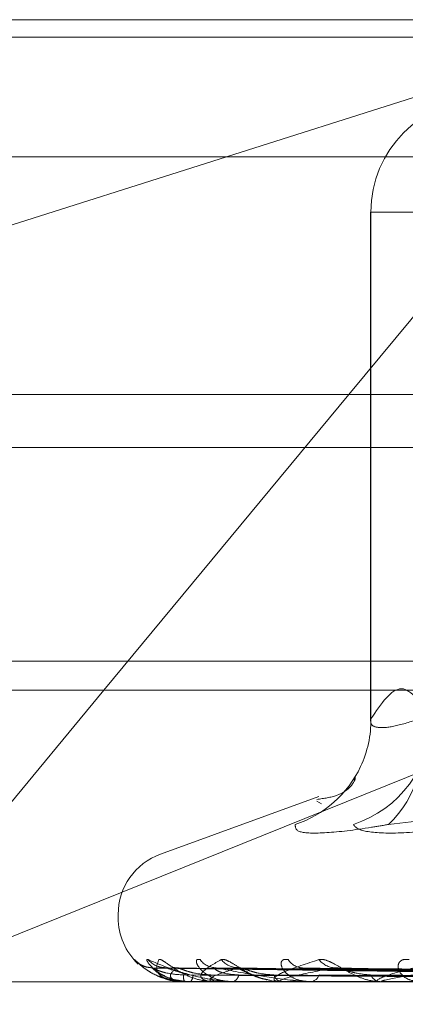
# Model space of a CAD drawing. Units: inches. Extents: x 0 to 23.4, y 0 to 16.5.
# Drawn here: x 4 to 4, y 13 to 13.1 of the extents above; entities that cross this region are included whole.
import ezdxf

# ---------------------------------------------------------------- set-up
doc = ezdxf.new("R2010")
doc.units = ezdxf.units.IN
doc.header["$MEASUREMENT"] = 0
doc.linetypes.add('HIDDEN', pattern=[0.07500000000000001, 0.05, -0.025])

msp = doc.modelspace()

# ---------------------------------------------------------------- linework, layer by layer
at = {"color": 7, "linetype": 'HIDDEN', "lineweight": 0}
for p, q in [((3.9696457341, 13.0578016742), (4.0526139371, 13.0578016742)), ((4.0526139371, 13.0578016742), (3.9799619175, 13.0347968012)), ((4.0335549339, 13.0347968012), (4.0526139371, 13.0578016742)), ((7.9481135247, 13.0567218012), (3.5045135247, 13.0567218012)), ((7.9481135247, 13.0534718012), (3.5045135247, 13.0534718012)), ((3.9737543242, 13.0493777766), (4.1651281728, 13.0493777766)), ((4.0349002421, 13.0459906506), (4.0348803088, 13.0459906506)), ((4.0348803088, 13.0459906506), (4.0348803088, 13.0147461441)), ((4.0348803088, 13.0459906506), (4.0378816094, 13.0459906506)), ((4.0349002421, 13.0148770175), (4.0349002421, 13.0459906506)), ((4.0349002421, 13.0459906506), (4.0386150158, 13.0459906506)), ((3.5045135247, 13.0315468012), (7.9481135247, 13.0315468012)), ((3.9586245406, 13.0315468012), (4.1608854795, 13.0315468012)), ((4.0548032948, 13.0184315955), (3.9729686311, 13.0184315955)), ((4.1634537731, 13.016746816), (3.9720799244, 13.016746816)), ((4.0025396839, 12.9973603264), (4.0185092338, 13.016636123)), ((4.0025396839, 12.9973603264), (4.0503499383, 13.016636123)), ((4.0316938967, 13.0101142668), (4.0219813106, 13.0065791745)), ((4.0315895403, 13.0098342453), (4.0318584004, 13.0096622967)), ((4.1496104819, 13.0065791745), (4.0220452112, 13.0065791745)), ((4.0193908387, 13.0028795973), (4.0193908387, 13.002683564)), ((4.1522542007, 13.0028795973), (4.0197125228, 13.0028795973)), ((4.1519431703, 13.002683564), (4.0194014924, 13.002683564)), ((4.1706396537, 13.0004313356), (3.979265805, 13.0004313356)), ((4.0206806355, 12.9998628884), (4.020375755, 13.0001054371)), ((4.0563115011, 12.9990998495), (4.0215218716, 12.9995824844)), ((4.0567114591, 12.9991000496), (4.0222602307, 12.9995828491)), ((4.0569790793, 12.999099644), (4.0231084525, 12.9995821103)), ((4.0581645237, 12.9991002592), (4.0252968655, 12.9995832317)), ((4.0586901254, 12.9990994163), (4.0269626961, 12.9995816965)), ((4.0606183006, 12.9991004962), (4.0305221439, 12.9995836654)), ((4.0613829711, 12.9990991419), (4.0329454848, 12.9995811985)), ((3.9796844049, 12.9987465561), (4.1710582536, 12.9987465561)), ((4.0234626139, 12.9987465561), (4.0234523409, 12.9987465561)), ((4.0234711918, 12.9987521742), (4.0253116927, 12.9987521742)), ((4.0238132951, 12.9987465561), (4.0238333529, 12.9987465561)), ((4.0253659746, 12.9987465561), (4.0253257421, 12.9987465561)), ((4.0253986953, 12.9987521742), (4.0292109862, 12.9987521742)), ((4.0264053438, 12.9987465561), (4.0264550074, 12.9987465561)), ((4.0292407293, 12.9987521742), (4.0293717976, 12.9987521742)), ((4.029454585, 12.9987465561), (4.0293858471, 12.9987465561)), ((4.0295102657, 12.9987521742), (4.0354718635, 12.9987521742)), ((4.0311450766, 12.9987465561), (4.0312225511, 12.9987465561)), ((4.0355806719, 12.9987465561), (4.035485913, 12.9987465561)), ((4.0356573002, 12.9987521742), (4.043391418, 12.9987521742))]:
    msp.add_line(p, q, dxfattribs=at)
at = {"color": 7, "linetype": 'Continuous', "lineweight": 15}
for p, q in [((3.5045135247, 13.0567218012), (7.9481135247, 13.0567218012)), ((7.9481135247, 13.0347968012), (3.5045135247, 13.0347968012)), ((4.0185092338, 13.016636123), (4.0335549339, 13.0347968012)), ((3.2580383805, 13.016636123), (8.1823673126, 13.016636123))]:
    msp.add_line(p, q, dxfattribs=at)
at = {"color": 7, "linetype": 'HIDDEN', "lineweight": 0}
for centre, radius, start, end in [((4.0417800537, 13.0460006028), 0.0068798187802115, 90.08312371, 180.0828832181), ((4.0316994551, 13.014983514), 0.0069163805675023, 287.9224204141, 359.1177405976), ((4.0281720799, 13.0147999374), 0.0067286037624216, 334.9633864439, 0.656371749), ((4.0312722089, 13.0132952094), 0.0067960497273597, 313.9540682066, 13.4592687196), ((4.0281596316, 13.0148150008), 0.0067462623446115, 288.1050575949, 334.8922154445), ((4.0233278466, 13.0028795973), 0.0039370078740157, 110, 180), ((4.0233278466, 13.002683564), 0.0039370078740164, 180, 226.6436540847), ((4.0214835662, 13.0010709845), 0.0014695331338765, 221.0747939561, 269.676742292), ((4.0222979934, 13.0009900815), 0.0013886375746822, 219.5728829104, 269.6180122404), ((4.0254151549, 13.0008470451), 0.0012456794934492, 216.537171837, 269.2415049726), ((4.0267949337, 13.0010117912), 0.0014105143692865, 219.9837184264, 269.0399936333), ((4.0307238887, 13.0006619849), 0.0010609697124991, 211.6389763724, 268.3134168147), ((4.0327298777, 13.0008808163), 0.0012799824845466, 217.2845081766, 268.1866845551), ((4.0229975802, 13.0010615007), 0.0014600594576486, 257.1841911133, 269.6116759665), ((4.0244639806, 12.9991077733), 0.0010741939940272, 177.0473732591, 199.649668226), ((4.0233786295, 12.9991228792), 0.000590247818909, 320.3892901201, 3.907799637), ((4.0255549461, 12.999172265), 0.0004834899487063, 181.0855390814, 241.7017444789), ((4.026282878, 12.9992154188), 0.0004994604659167, 290.159259202, 353.9878104785), ((4.0295017739, 12.9993071152), 0.0005724207270587, 194.5710591025, 258.3156262244), ((4.0311288069, 12.9993721343), 0.0006325631035724, 278.5224772672, 340.7040459649), ((4.0355526925, 12.9994930045), 0.0007494295942525, 206.116670257, 264.8877551746), ((4.0234611657, 12.9987581249), 1.16590582387e-05, 277.1350678585, 329.3099541721), ((4.025365618, 12.998846728), 0.0001001724917231, 270.2040116327, 289.2811283895), ((4.0294544028, 12.9990270963), 0.0002805402819997, 270.037197435, 281.4858483943), ((4.0355805668, 12.9992733897), 0.0005268335626828, 270.0114286017, 278.3749331169)]:
    msp.add_arc(centre, radius, start, end, dxfattribs=at)
for points, knots in [([(4.038615015766942, 13.01487701753153), (4.038002727815306, 13.01579657779765), (4.036764587347039, 13.01765607017449), (4.035526212907261, 13.01581010961103), (4.034900242123226, 13.01487701753153)], [0, 0, 0, 0, 0.4945222027132886, 1, 1, 1, 1]), ([(4.034900242123226, 13.01487701753153), (4.034889303613418, 13.01478362990044), (4.034857972552666, 13.01451614067253), (4.035261267350675, 13.01430416213897), (4.036292975895913, 13.01437422387797), (4.037352402904082, 13.01470952662154), (4.037881609410932, 13.01487701753153)], [0, 0, 0, 0, 0.1488797913322301, 0.4264348497932984, 0.7134919090685826, 1, 1, 1, 1]), ([(4.033877174668564, 13.01111446410244), (4.033898741114999, 13.01116969665411), (4.034039466990167, 13.01153010137797), (4.033746528591838, 13.01024646577243), (4.032018245641146, 13.0099988087078), (4.031583571400686, 13.00993652136855)], [0, 0, 0, 0, 0.1193062458882844, 0.7784998755604206, 1, 1, 1, 1]), ([(4.074778674323963, 13.00840275734895), (4.071046048088752, 13.00901318921179), (4.058295046194762, 13.01109848180436), (4.045229830320037, 13.00951951210009), (4.03598922116627, 13.00840275734895)], [0, 0, 0, 0, 0.2927319959830444, 1, 1, 1, 1]), ([(4.030256102368385, 13.00840275734895), (4.030259375410982, 13.00822662339959), (4.030265923978607, 13.00787422191251), (4.032007707807897, 13.00783670723252), (4.03416054153915, 13.00808457959063), (4.035635869357711, 13.00834127654899), (4.03598922116627, 13.00840275734895)], [0, 0, 0, 0, 0.3031799493559859, 0.6065898448025266, 0.9057753889706819, 0.9999999999999999, 0.9999999999999999, 0.9999999999999999, 0.9999999999999999]), ([(4.04130527459775, 13.00840275734895), (4.040087202758551, 13.00822662339959), (4.037650135236547, 13.00787422191251), (4.03510254996422, 13.00783670723252), (4.034033450330283, 13.00808457959064), (4.033867558157093, 13.00834127654899), (4.033827825767662, 13.00840275734895)], [0, 0, 0, 0, 0.3031799493560041, 0.6065898448025754, 0.9057753889709952, 1, 1, 1, 1]), ([(4.020375754983889, 13.00010543709648), (4.020371600918209, 13.00011641546839), (4.020366911836566, 13.00012880778139), (4.02044072036803, 13.00005982570204), (4.020523288325758, 12.99997794860418), (4.020736102803707, 12.99978257842366), (4.02107377579134, 12.99949984000188), (4.021719560917414, 12.99911376762081), (4.022538720117246, 12.9988089577178), (4.023143879867266, 12.998767624441), (4.023452340859221, 12.99874655611391)], [0, 0, 0, 0, 0.1194461009603511, 0.1348299623655673, 0.2536738278695907, 0.2817546550334307, 0.437165209550406, 0.6109336935290836, 0.8016857882130729, 1, 1, 1, 1]), ([(4.021378711318304, 12.99962167655395), (4.021319563865544, 12.99962399077862), (4.021161203050614, 12.99963018686125), (4.020935867565396, 12.99970779713076), (4.020740467708209, 12.99980716444767), (4.020627692500071, 12.99988509851488), (4.020576817630731, 12.99992517852465), (4.020551587264298, 12.99994679068042), (4.02055378374006, 12.99994508032376), (4.020590458372241, 12.99991181060325), (4.020697025705669, 12.99981531340851), (4.02095931152678, 12.99959494700057), (4.021483648950472, 12.99922579565088), (4.022001300586149, 12.99903132249459), (4.022305936083735, 12.99891687597756)], [0, 0, 0, 0, 0.0470066284624622, 0.12585509000219, 0.1881227446585484, 0.2246522400729088, 0.2507290340416728, 0.2761292920448671, 0.3080477983228964, 0.3470449282351631, 0.419689580459509, 0.5536460166023763, 0.7373228278244687, 1, 1, 1, 1]), ([(4.021227610981698, 13.00010543709648), (4.021188081158873, 13.00011641546839), (4.021143460158432, 13.00012880778139), (4.021143959775019, 13.00005982570204), (4.021181458521811, 12.99997794860418), (4.021320688170753, 12.99978257842366), (4.021584795488959, 12.99949984000188), (4.022159970556831, 12.99911376762081), (4.022933075255221, 12.9988089577178), (4.023529396853974, 12.998767624441), (4.023833352878595, 12.99874655611391)], [0, 0, 0, 0, 0.1194461009602157, 0.1348299623654414, 0.2536738278695915, 0.281754655033024, 0.4371652095507225, 0.6109336935286087, 0.8016857882130634, 0.9999999999999999, 0.9999999999999999, 0.9999999999999999, 0.9999999999999999]), ([(4.02640534384771, 12.99874655611391), (4.026359745631804, 12.99874705555484), (4.02626126566321, 12.99874813421388), (4.026067659394276, 12.99875862897641), (4.025663952959836, 12.99879512476067), (4.024425244861314, 12.99899069609012), (4.022770564506986, 12.99944567904635), (4.021801614973811, 12.99985999629195), (4.021227610981698, 13.00010543709648)], [0, 0, 0, 0, 0.0132216410977586, 0.0285552137114405, 0.0542426430602186, 0.1337588501402835, 0.4868402727610759, 1, 1, 1, 1]), ([(4.023462613885139, 12.99874655611391), (4.023416164124276, 12.99874705555484), (4.023315845045996, 12.99874813421388), (4.023142053091644, 12.99875862897641), (4.022820714023096, 12.99879512476067), (4.022070842317698, 12.99899069609012), (4.021624130014112, 12.99944567904635), (4.021790783109687, 12.99985999629195), (4.021889508109165, 13.00010543709648)], [0, 0, 0, 0, 0.0132216410976419, 0.028555213711507, 0.054242643060231, 0.1337588501402802, 0.4868402727611817, 1, 1, 1, 1]), ([(4.021889508109165, 13.00010543709648), (4.021920879939381, 13.00011641546839), (4.021956292252157, 13.00012880778139), (4.022100742065888, 13.00005982570204), (4.022225395013414, 12.99997794860418), (4.022504102650656, 12.99978257842366), (4.022903136926138, 12.99949984000188), (4.02359619175339, 12.99911376762081), (4.024431798906879, 12.9988089577178), (4.025023924758072, 12.998767624441), (4.025325742133427, 12.99874655611391)], [0, 0, 0, 0, 0.1194461009601813, 0.1348299623652776, 0.2536738278693, 0.2817546550329342, 0.4371652095506088, 0.610933693528805, 0.8016857882128368, 1, 1, 1, 1]), ([(4.024414287807331, 13.00010543709648), (4.024340810938162, 13.00011641546839), (4.024257870738147, 13.00012880778139), (4.024185043382383, 13.00005982570204), (4.02417611761585, 12.99997794860418), (4.024236730313503, 12.99978257842366), (4.024417726435689, 12.99949984000188), (4.024901503119789, 12.99911376762081), (4.025600611298642, 12.9988089577178), (4.026166542129847, 12.99876762444101), (4.026455007424449, 12.99874655611391)], [0, 0, 0, 0, 0.1194461009597381, 0.1348299623656332, 0.2536738278691263, 0.2817546550329068, 0.43716520955025, 0.6109336935288152, 0.8016857882130219, 1, 1, 1, 1]), ([(4.025365974636333, 12.99874655611391), (4.02532162493856, 12.99874705555484), (4.025225841435696, 12.99874813421388), (4.025071618709981, 12.99875862897641), (4.024809749182563, 12.99879512476067), (4.024349696787831, 12.99899069609012), (4.024542450750511, 12.99944567904635), (4.025278264569022, 12.99985999629195), (4.025714159375529, 13.00010543709648)], [0, 0, 0, 0, 0.013221641097545, 0.0285552137115678, 0.0542426430601169, 0.1337588501399531, 0.4868402727609646, 1, 1, 1, 1]), ([(4.025714159375529, 13.00010543709648), (4.025779923208191, 13.00011641602403), (4.025854156984026, 13.00012880896425), (4.026064027458518, 13.00005982406883), (4.026226257511526, 12.99997798978741), (4.026560792688658, 12.99978249453553), (4.027006617397354, 12.99950220325846), (4.027722206326628, 12.99910407813205), (4.028251973737924, 12.99894002441346), (4.028528980324546, 12.99885424344686)], [0, 0, 0, 0, 0.1490522439549087, 0.1682491791813611, 0.3165499164286061, 0.3515909120509202, 0.5455218289999624, 0.7623609075257476, 1, 1, 1, 1]), ([(4.02945458497048, 12.99874655611391), (4.029413938249425, 12.99874705555484), (4.029326152187328, 12.99874813421388), (4.029197072701386, 12.99875862897641), (4.029004137362103, 12.99879512476067), (4.028850531770265, 12.99899069609011), (4.029675785368761, 12.99944567904635), (4.030954165681668, 12.99985999629195), (4.031711475921183, 13.00010543709648)], [0, 0, 0, 0, 0.0132216410977628, 0.0285552137116613, 0.0542426430601716, 0.133758850140277, 0.4868402727610476, 1, 1, 1, 1]), ([(4.029820610657515, 13.00010543709648), (4.029715842387491, 13.00011641546839), (4.029597580662823, 13.00012880778139), (4.029454058505109, 13.00005982570204), (4.029399030825703, 12.99997794860418), (4.029378835871245, 12.99978257842365), (4.02947017912598, 12.99949984000188), (4.029845072476476, 12.99911376762081), (4.030444916544697, 12.9988089577178), (4.030960002393596, 12.99876762444101), (4.031222551070847, 12.99874655611391)], [0, 0, 0, 0, 0.119446100960208, 0.1348299623651835, 0.2536738278695338, 0.2817546550328947, 0.4371652095506729, 0.6109336935288207, 0.8016857882130625, 1, 1, 1, 1]), ([(4.031711475921183, 13.00010543709648), (4.031809254946348, 13.00011641546839), (4.031919627258023, 13.00012880778139), (4.032187332791429, 13.00005982570204), (4.032381281643107, 12.99997794860418), (4.032759538460391, 12.99978257842366), (4.033236332393231, 12.99949984000188), (4.033947977080253, 12.99911376762081), (4.034726374153653, 12.9988089577178), (4.035229473860017, 12.998767624441), (4.035485912981211, 12.99874655611391)], [0, 0, 0, 0, 0.1194461009596362, 0.1348299623650135, 0.2536738278691369, 0.2817546550329784, 0.4371652095502945, 0.6109336935284764, 0.8016857882125873, 1, 1, 1, 1]), ([(4.03558067185733, 12.99874655611391), (4.035545197191396, 12.99874705555484), (4.035468581387078, 12.99874813421388), (4.035369310409842, 12.99875862897641), (4.035252282444548, 12.99879512476067), (4.035410675361905, 12.99899069609012), (4.036838601780982, 12.99944567904635), (4.038613344592992, 12.99985999629195), (4.039664699100311, 13.00010543709648)], [0, 0, 0, 0, 0.0132216410977559, 0.0285552137113629, 0.0542426430600953, 0.1337588501399887, 0.4868402727606971, 1, 1, 1, 1]), ([(4.037251180938401, 13.00010543709648), (4.03711890786577, 13.00011641546839), (4.036969598903306, 13.00012880778139), (4.036760569208373, 13.00005982570204), (4.036661428459793, 12.99997794860418), (4.036561155751508, 12.99978257842366), (4.036559544755556, 12.99949984000188), (4.036812005149999, 12.99911376762081), (4.037290905180078, 12.9988089577178), (4.037736529502052, 12.998767624441), (4.037963672368694, 12.99874655611391)], [0, 0, 0, 0, 0.1194461009597566, 0.1348299623649061, 0.2536738278693388, 0.2817546550323898, 0.437165209549699, 0.6109336935281335, 0.8016857882123354, 1, 1, 1, 1]), ([(4.023813295133602, 12.99874655611391), (4.023766423141305, 12.99874705555899), (4.02366519215589, 12.998748134227), (4.023478134379914, 12.9987586288962), (4.023108678037758, 12.99879512578526), (4.022104290561329, 12.99899066250076), (4.021481650796194, 12.99921744023888), (4.02125569749543, 12.99940466994379), (4.021233739225941, 12.99942286503234)], [0, 0, 0, 0, 0.025191449540524, 0.0544068032113455, 0.1033495611849927, 0.2548533346965257, 0.927586225865899, 1, 1, 1, 1]), ([(4.021521824785764, 12.99958001147711), (4.021498295882291, 12.9995920790833), (4.021457522525983, 12.99961299109933), (4.021469998701453, 12.99960489774809), (4.021475275304581, 12.99960147479186)], [0, 0, 0, 0, 0.5770656527489356, 1, 1, 1, 1]), ([(4.056305502778185, 12.99910219418285), (4.055321980617957, 12.99911587845781), (4.050404362981443, 12.99918429992772), (4.038793270898844, 12.99934875372225), (4.028167853582952, 12.99950381016712), (4.021475275304673, 12.99960147479186)], [0, 0, 0, 0, 0.0846963374235263, 0.4234822757478587, 1, 1, 1, 1]), ([(4.021475275304673, 12.99960147479186), (4.021624538012396, 12.99944789273681), (4.021874968348221, 12.9991902154763), (4.022630073129037, 12.99891094289931), (4.023321767510735, 12.99878490541312), (4.023575459987232, 12.99876034876429), (4.023700050618356, 12.99875326363446), (4.023767531137656, 12.9987525086042), (4.02379742036444, 12.99875217417775)], [0, 0, 0, 0, 0.527318879874143, 0.8847263069756338, 0.9590362595958979, 0.9800473728110395, 0.9911623590752136, 1, 1, 1, 1]), ([(4.023391212602641, 12.99916310527884), (4.02302631666064, 12.99918735878249), (4.022529498221515, 12.99922038076614), (4.021951831070981, 12.99939251378045), (4.021685508791554, 12.99949860305351), (4.021544631640349, 12.99956854450365), (4.021523931141468, 12.99957895243038), (4.021521824785765, 12.99958001147711)], [0, 0, 0, 0, 0.5019776290146795, 0.6834598947703789, 0.8665023998749469, 0.9864161036435095, 1, 1, 1, 1]), ([(4.022260994324487, 12.99960702464161), (4.022151680392072, 12.9996149709228), (4.02199082675151, 12.99962666374394), (4.021875032904414, 12.99967011651093), (4.021837930970857, 12.99968403937224)], [0, 0, 0, 0, 0.6795863123303832, 1, 1, 1, 1]), ([(4.022260238765781, 12.99958024598731), (4.022251161102809, 12.99959219499336), (4.022235371072068, 12.99961297954699), (4.022272817142777, 12.99960490661036), (4.022288735528384, 12.99960147479186)], [0, 0, 0, 0, 0.5748983723269181, 1, 1, 1, 1]), ([(4.056758387329648, 12.99910219418285), (4.055785949865557, 12.99911587845781), (4.050923755786764, 12.99918429992772), (4.039437198787605, 12.99934875372225), (4.028915797655255, 12.99950381016712), (4.022288735528473, 12.99960147479186)], [0, 0, 0, 0, 0.0846963374234292, 0.4234822757477815, 0.9999999999999999, 0.9999999999999999, 0.9999999999999999, 0.9999999999999999]), ([(4.022288735528473, 12.99960147479186), (4.022766567810673, 12.99944789273681), (4.023568266377745, 12.9991902154763), (4.024900718895188, 12.99891094289931), (4.025838376365915, 12.99878490541312), (4.026135044120886, 12.99876034876429), (4.026269896076161, 12.99875326363446), (4.026336215277932, 12.9987525086042), (4.02636559012096, 12.99875217417775)], [0, 0, 0, 0, 0.5273188798740058, 0.8847263069758046, 0.9590362595961945, 0.9800473728108929, 0.9911623590750563, 1, 1, 1, 1]), ([(4.022987684674788, 12.99960147479186), (4.022802983064885, 12.99944789273681), (4.022493093964649, 12.9991902154763), (4.022643559554603, 12.99891094289931), (4.023064291210162, 12.99878490541312), (4.023265839301088, 12.99876034876429), (4.023375665578034, 12.99875326363446), (4.023441868493078, 12.9987525086042), (4.023471191829088, 12.99875217417775)], [0, 0, 0, 0, 0.5273188798740283, 0.8847263069754713, 0.9590362595957941, 0.9800473728106146, 0.9911623590750901, 1, 1, 1, 1]), ([(4.023108358347998, 12.99957977269311), (4.023070977089822, 12.99959196115322), (4.023006443178005, 12.99961300295458), (4.022993239939428, 12.99960488881667), (4.0229876846747, 12.99960147479186)], [0, 0, 0, 0, 0.5792498412556776, 1, 1, 1, 1]), ([(4.05691963265047, 12.99910219418285), (4.055960572847518, 12.99911587845781), (4.051165267167397, 12.99918429992772), (4.03984929512163, 12.99934875372225), (4.029503891888242, 12.99950381016712), (4.022987684674788, 12.99960147479186)], [0, 0, 0, 0, 0.0846963374235, 0.4234822757478233, 1, 1, 1, 1]), ([(4.025071542881285, 12.99916310527884), (4.024713283742385, 12.99918735343271), (4.02422550154011, 12.99922036813244), (4.023621187162135, 12.99939252963207), (4.023322120596058, 12.99949855011491), (4.023149759997739, 12.99956841102721), (4.02311195855477, 12.99957878470479), (4.023108358347998, 12.99957977269311)], [0, 0, 0, 0, 0.502460560185154, 0.6841174222544936, 0.8673360247098676, 0.9873650923139945, 1, 1, 1, 1]), ([(4.05632672135445, 12.99892722573403), (4.05534364422777, 12.99893406958092), (4.050428257505355, 12.99896828882297), (4.039449300125319, 12.99904608666445), (4.029454412487915, 12.99911892148367), (4.023391212602647, 12.99916310527878)], [0, 0, 0, 0, 0.0895371415801778, 0.4476858070867008, 1, 1, 1, 1]), ([(4.056621332654699, 12.99892722573403), (4.055647015162579, 12.99893406958092), (4.050775426622666, 12.99896828882297), (4.039892025240728, 12.99904608666445), (4.029980272627575, 12.99911892148367), (4.02396750495203, 12.99916310527878)], [0, 0, 0, 0, 0.08953714158023, 0.4476858070868083, 1, 1, 1, 1]), ([(4.026771301223637, 12.99960147479186), (4.026259310893521, 12.99944789273681), (4.025400302556708, 12.9991902154763), (4.024940690737369, 12.99891094289931), (4.025075253328533, 12.99878490541312), (4.025217372560764, 12.99876034876428), (4.025308465075728, 12.99875326363446), (4.025370997640676, 12.9987525086042), (4.025398695264146, 12.99875217417775)], [0, 0, 0, 0, 0.5273188798743751, 0.8847263069759765, 0.9590362595963415, 0.9800473728108059, 0.9911623590752632, 1, 1, 1, 1]), ([(4.057098357583325, 12.99892722573403), (4.056142051790825, 12.99893406958092), (4.051360521768968, 12.99896828882297), (4.040682816515942, 12.99904608666445), (4.030966035134928, 12.99911892148367), (4.025071542881303, 12.99916310527878)], [0, 0, 0, 0, 0.0895371415801661, 0.4476858070866917, 1, 1, 1, 1]), ([(4.026779591222455, 12.99916310527884), (4.026440745568882, 12.99918736933561), (4.025979395497984, 12.99922040568769), (4.025515962588331, 12.99939248251116), (4.025342420419523, 12.99949870748148), (4.025279212257144, 12.99956881557371), (4.025295111437413, 12.99957929288936), (4.025296934008754, 12.99958049393588)], [0, 0, 0, 0, 0.5010047024857153, 0.6821352216701804, 0.8648229561659134, 0.9845042447486068, 1, 1, 1, 1]), ([(4.025296934008753, 12.99958049393588), (4.025302376902242, 12.99959231764486), (4.025311882768129, 12.99961296743197), (4.025372679285369, 12.9996049160798), (4.025398664774165, 12.99960147479186)], [0, 0, 0, 0, 0.5725826087460003, 1, 1, 1, 1]), ([(4.058261917877198, 12.99910219418285), (4.057335711532855, 12.99911587845781), (4.052704673374113, 12.99918429992772), (4.04175780555627, 12.99934875372225), (4.031720691457633, 12.99950381016712), (4.025398664774252, 12.99960147479186)], [0, 0, 0, 0, 0.0846963374235824, 0.4234822757478153, 1, 1, 1, 1]), ([(4.025398664774252, 12.99960147479186), (4.026187796527264, 12.99944789273681), (4.027511787850555, 12.9991902154763), (4.029373429799009, 12.99891094289931), (4.030523160974703, 12.99878490541312), (4.030852081662525, 12.99876034876429), (4.030992321040939, 12.99875326363446), (4.031055081976435, 12.9987525086042), (4.031082880752343, 12.99875217417775)], [0, 0, 0, 0, 0.5273188798741526, 0.8847263069756623, 0.9590362595957943, 0.9800473728107212, 0.9911623590752571, 0.9999999999999999, 0.9999999999999999, 0.9999999999999999, 0.9999999999999999]), ([(4.026821737457869, 12.99961440142308), (4.026795120391212, 12.99961250143389), (4.026698468270567, 12.99960560217686), (4.026621427776024, 12.9996334438781), (4.026614871327786, 12.99963504422607), (4.02667639251957, 12.99961139075369), (4.026806191157982, 12.99954991470565), (4.027055874438847, 12.9994210283487), (4.027488962780382, 12.99920632275917), (4.027994326906261, 12.9989680769258), (4.028373432607562, 12.99890863433013), (4.0285088357501, 12.99888740353822)], [0, 0, 0, 0, 0.0368637022695545, 0.1338597917345226, 0.1957649827489673, 0.25691353367847, 0.3374306100816673, 0.4412084003626364, 0.6018116134058012, 0.8577811974824868, 1, 1, 1, 1]), ([(4.026962564607714, 12.99957951057432), (4.026912408519896, 12.99959183180421), (4.026826173614463, 12.99961301607398), (4.026787486905214, 12.99960487911807), (4.026771301223556, 12.99960147479186)], [0, 0, 0, 0, 0.5816216480725697, 1, 1, 1, 1]), ([(4.058578580692818, 12.99910219418285), (4.057678646167227, 12.99911587845781), (4.053178967284826, 12.99918429992772), (4.042567103989101, 12.99934875372225), (4.032875624665762, 12.99950381016712), (4.026771301223637, 12.99960147479186)], [0, 0, 0, 0, 0.0846963374234498, 0.4234822757477645, 0.9999999999999999, 0.9999999999999999, 0.9999999999999999, 0.9999999999999999]), ([(4.057971543464072, 12.99892722573403), (4.057041199979237, 12.99893406958092), (4.052389481524458, 12.99896828882297), (4.041994990622992, 12.99904608666445), (4.032524609598346, 12.99911892148367), (4.026779591222433, 12.99916310527878)], [0, 0, 0, 0, 0.0895371415801678, 0.4476858070867227, 1, 1, 1, 1]), ([(4.028947764273641, 12.99916310527884), (4.028609088783474, 12.99918734746029), (4.028147970395938, 12.99922035402837), (4.027538858662663, 12.99939254732856), (4.027217836627369, 12.99949849101512), (4.027020495126201, 12.99956826504635), (4.026967249175047, 12.9995786012016), (4.026962564607714, 12.99957951057432)], [0, 0, 0, 0, 0.5029917560534273, 0.6848406637919957, 0.8682529629715188, 0.9884089240084571, 1, 1, 1, 1]), ([(4.058908352397527, 12.99892722573403), (4.058013381322179, 12.99893406958092), (4.053538524954026, 12.99896828882297), (4.043547991916346, 12.99904608666445), (4.034460506587659, 12.99911892148367), (4.028947764273672, 12.99916310527878)], [0, 0, 0, 0, 0.0895371415801257, 0.4476858070867241, 1, 1, 1, 1]), ([(4.032689375191032, 12.99960147479186), (4.031868600805214, 12.99944789273681), (4.030491520031246, 12.9991902154763), (4.029438442371258, 12.99891094289931), (4.02928197245539, 12.99878490541312), (4.029359526269577, 12.99876034876429), (4.029428592701736, 12.99875326363446), (4.029485194826762, 12.9987525086042), (4.029510265673415, 12.99875217417775)], [0, 0, 0, 0, 0.5273188798738047, 0.88472630697545, 0.9590362595962346, 0.980047372811154, 0.9911623590752742, 1, 1, 1, 1]), ([(4.030522276823691, 12.99958077741006), (4.030541744941298, 12.99959245799683), (4.030575905290437, 12.99961295370833), (4.030657547922055, 12.9996049270332), (4.030692662096143, 12.99960147479186)], [0, 0, 0, 0, 0.5699039412013637, 1, 1, 1, 1]), ([(4.060761752909424, 12.99910219418285), (4.059915253195324, 12.99911587845781), (4.055682748741742, 12.99918429992772), (4.045671218429942, 12.99934875372226), (4.036481158819987, 12.99950381016712), (4.030692662096221, 12.99960147479186)], [0, 0, 0, 0, 0.0846963374234858, 0.4234822757477659, 0.9999999999999999, 0.9999999999999999, 0.9999999999999999, 0.9999999999999999]), ([(4.06032855364598, 12.99892722573403), (4.059475809205957, 12.99893406958092), (4.055212086061207, 12.99896828882297), (4.045682189623967, 12.99904608666446), (4.036995464432898, 12.99911892148367), (4.03172583528922, 12.99916310527878)], [0, 0, 0, 0, 0.0895371415801651, 0.4476858070867805, 0.9999999999999999, 0.9999999999999999, 0.9999999999999999, 0.9999999999999999]), ([(4.032945328983073, 12.99957919799187), (4.032883875644903, 12.99959167769467), (4.032778722113974, 12.99961303186115), (4.032715605490487, 12.99960486769426), (4.032689375190959, 12.99960147479186)], [0, 0, 0, 0, 0.5844153555948832, 1, 1, 1, 1]), ([(4.06122238820064, 12.99910219418285), (4.060414104930921, 12.99911587845781), (4.056372682964846, 12.99918429992772), (4.046848468807616, 12.99934875372226), (4.03816118870797, 12.99950381016712), (4.032689375191032, 12.99960147479186)], [0, 0, 0, 0, 0.0846963374234979, 0.4234822757477944, 0.9999999999999999, 0.9999999999999999, 0.9999999999999999, 0.9999999999999999]), ([(4.034879780039192, 12.99916310527884), (4.03457292683042, 12.99918734019766), (4.034155135579066, 12.99922033687741), (4.033563251928677, 12.99939256884803), (4.033231851511827, 12.999498419148), (4.03301699690449, 12.99956809171952), (4.032950586564002, 12.99957838323229), (4.032945328983073, 12.99957919799187)], [0, 0, 0, 0, 0.5036266890057739, 0.6857051469560806, 0.8693489698372804, 0.9896566052877918, 1, 1, 1, 1]), ([(4.061691287868577, 12.99892722573403), (4.06088999809687, 12.99893406958092), (4.05688354835069, 12.99896828882297), (4.047941271422414, 12.99904608666446), (4.039811527543048, 12.99911892148367), (4.034879780039237, 12.99916310527878)], [0, 0, 0, 0, 0.0895371415802165, 0.4476858070867125, 1, 1, 1, 1]), ([(4.040528011964394, 12.99960147479186), (4.039428118447687, 12.99944789273681), (4.037582736523689, 12.9991902154763), (4.035974253993434, 12.99891094289931), (4.035532406800991, 12.99878490541312), (4.035542592200215, 12.99876034876429), (4.035587136308765, 12.99875326363446), (4.035635762245595, 12.9987525086042), (4.035657300189709, 12.99875217417775)], [0, 0, 0, 0, 0.5273188798743929, 0.8847263069756144, 0.9590362595959052, 0.9800473728111313, 0.9911623590750687, 1, 1, 1, 1]), ([(4.022305936083735, 12.99891687597756), (4.022309453930146, 12.99891536396767), (4.02265066892182, 12.99876870593215), (4.02305381988361, 12.99876156993103), (4.023452814453688, 12.9987545075004)], [0, 0, 0, 0, 0.0103097650933137, 1, 1, 1, 1]), ([(4.0285088357501, 12.99888740353822), (4.028747527452745, 12.99881601869229), (4.029041508448251, 12.99872809863542), (4.029327226591054, 12.99875742537556), (4.02938096188114, 12.99876294088421)], [0, 0, 0, 0, 0.8119290236168887, 1, 1, 1, 1])]:
    msp.add_open_spline(points, degree=3, knots=knots, dxfattribs=at)

doc.saveas('drawing.dxf')
